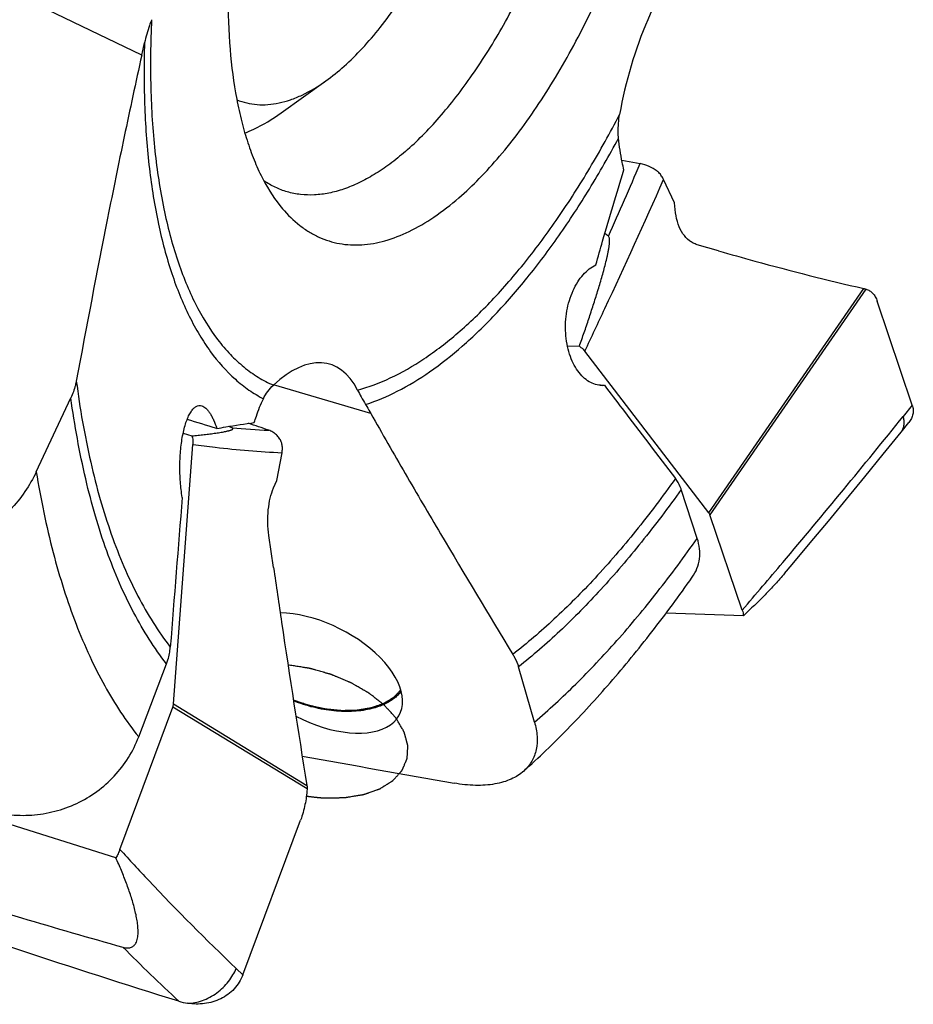
# Model space of a CAD drawing. Units: millimetres. Extents: x 0 to 594, y 0 to 420.
# Drawn here: x 125 to 140, y 67 to 83 of the extents above; entities that cross this region are included whole.
import ezdxf

# ---------------------------------------------------------------- set-up
doc = ezdxf.new("R2010")
doc.units = ezdxf.units.MM
doc.header["$LTSCALE"] = 32.67
for name, color, linetype in [('606997584-000_CL', 7, 'CONTINUOUS'), ('607565292-000_CL', 7, 'CONTINUOUS'), ('607614122-000_CL', 7, 'CONTINUOUS'), ('DIN912-M8X30-12_9_CL', 7, 'CONTINUOUS')]:
    doc.layers.add(name, color=color, linetype=linetype)

msp = doc.modelspace()

# ---------------------------------------------------------------- linework, layer by layer
at = {"layer": '606997584-000_CL', "color": 3, "linetype": 'CONTINUOUS'}
msp.add_open_spline([(131.6196, 71.6628), (131.6099, 71.6525), (131.5953, 71.6372), (131.5759, 71.6167), (131.5613, 71.6014), (131.5492, 71.5886), (131.5395, 71.5784), (131.5322, 71.5707), (131.5249, 71.563), (131.5189, 71.5566), (131.514, 71.5515), (131.511, 71.5483), (131.5085, 71.5457), (131.5067, 71.5438), (131.5052, 71.5422), (131.5042, 71.5411), (131.5035, 71.5405), (131.5031, 71.5399), (131.5024, 71.5396), (131.5016, 71.5391), (131.5002, 71.5382), (131.4981, 71.5369), (131.4956, 71.5354), (131.4922, 71.5333), (131.4881, 71.5307), (131.4814, 71.5266), (131.4731, 71.5215), (131.4631, 71.5154), (131.453, 71.5092), (131.4397, 71.501), (131.423, 71.4907), (131.4063, 71.4805), (131.393, 71.4723), (131.383, 71.4661), (131.373, 71.46), (131.3646, 71.4548), (131.358, 71.4507), (131.3538, 71.4482), (131.3505, 71.4461), (131.348, 71.4446), (131.3459, 71.4433), (131.3444, 71.4424), (131.3436, 71.4419), (131.343, 71.4415), (131.3422, 71.4412), (131.3412, 71.4409), (131.3393, 71.4402), (131.3368, 71.4393), (131.3337, 71.4382), (131.3296, 71.4367), (131.3244, 71.4349), (131.3162, 71.432), (131.3059, 71.4283), (131.2935, 71.4239), (131.2812, 71.4195), (131.2647, 71.4137), (131.2441, 71.4063), (131.2235, 71.399), (131.2071, 71.3931), (131.1947, 71.3887), (131.1824, 71.3843), (131.1721, 71.3807), (131.1638, 71.3777), (131.1587, 71.3759), (131.1546, 71.3744), (131.1515, 71.3733), (131.1489, 71.3724), (131.1471, 71.3718), (131.1461, 71.3714), (131.1453, 71.3711), (131.1444, 71.371), (131.1432, 71.3708), (131.1411, 71.3704), (131.138, 71.3699), (131.1344, 71.3693), (131.1296, 71.3684), (131.1235, 71.3674), (131.1139, 71.3657), (131.1018, 71.3636), (131.0873, 71.3611), (131.0728, 71.3586), (131.0535, 71.3553), (131.0293, 71.3511), (131.0052, 71.347), (130.9858, 71.3436), (130.9713, 71.3411), (130.9568, 71.3386), (130.9447, 71.3365), (130.9351, 71.3349), (130.929, 71.3338), (130.9242, 71.333), (130.9206, 71.3324), (130.9176, 71.3319), (130.9155, 71.3315), (130.9142, 71.3313), (130.9134, 71.3311), (130.9124, 71.3311), (130.9111, 71.3311), (130.9088, 71.331), (130.9055, 71.3309), (130.9017, 71.3308), (130.8965, 71.3307), (130.89, 71.3305), (130.8796, 71.3302), (130.8666, 71.3299), (130.851, 71.3294), (130.8354, 71.329), (130.8147, 71.3285), (130.7887, 71.3278), (130.7627, 71.3271), (130.742, 71.3265), (130.7264, 71.3261), (130.7108, 71.3257), (130.6978, 71.3253), (130.6874, 71.325), (130.6809, 71.3249), (130.6757, 71.3247), (130.6718, 71.3246), (130.6686, 71.3245), (130.6663, 71.3245), (130.665, 71.3244), (130.6641, 71.3244), (130.663, 71.3245), (130.6617, 71.3246), (130.6593, 71.3249), (130.6559, 71.3252), (130.6518, 71.3256), (130.6464, 71.3261), (130.6396, 71.3268), (130.6287, 71.3279), (130.6151, 71.3292), (130.5988, 71.3308), (130.5825, 71.3325), (130.5607, 71.3346), (130.5336, 71.3373), (130.5064, 71.34), (130.4846, 71.3421), (130.4683, 71.3438), (130.452, 71.3454), (130.4384, 71.3467), (130.4275, 71.3478), (130.4208, 71.3485), (130.4153, 71.349), (130.4112, 71.3494), (130.4078, 71.3497), (130.4055, 71.35), (130.4041, 71.3501), (130.4031, 71.3502), (130.402, 71.3505), (130.4006, 71.3507), (130.3982, 71.3513), (130.3947, 71.352), (130.3906, 71.353), (130.385, 71.3542), (130.378, 71.3557), (130.3669, 71.3582), (130.353, 71.3612), (130.3362, 71.3649), (130.3195, 71.3686), (130.2973, 71.3734), (130.2694, 71.3796), (130.2416, 71.3857), (130.2193, 71.3906), (130.2026, 71.3942), (130.1859, 71.3979), (130.1719, 71.401), (130.1608, 71.4034), (130.1538, 71.4049), (130.1483, 71.4062), (130.1441, 71.4071), (130.1406, 71.4078), (130.1382, 71.4084), (130.1368, 71.4087), (130.1357, 71.4089), (130.1347, 71.4093), (130.1334, 71.4097), (130.1311, 71.4105), (130.1277, 71.4117), (130.1237, 71.413), (130.1183, 71.4149), (130.1116, 71.4172), (130.1009, 71.4209), (130.0876, 71.4255), (130.0715, 71.431), (130.0554, 71.4365), (130.034, 71.4439), (130.0072, 71.4531), (129.9751, 71.4642), (129.9323, 71.4789), (129.9001, 71.49), (129.8787, 71.4973)], degree=3, knots=[0, 0, 0, 0, 0.03125, 0.046875, 0.0625, 0.078125, 0.0859375, 0.09375, 0.1015625, 0.109375, 0.1132812, 0.1171875, 0.1191406, 0.1210938, 0.1230469, 0.1240234, 0.1245117, 0.125, 0.1254883, 0.1259766, 0.1269531, 0.1289062, 0.1308594, 0.1328125, 0.1367188, 0.140625, 0.1484375, 0.15625, 0.1640625, 0.171875, 0.1875, 0.203125, 0.2109375, 0.21875, 0.2265625, 0.234375, 0.2382812, 0.2421875, 0.2441406, 0.2460938, 0.2480469, 0.2490234, 0.2495117, 0.25, 0.2504883, 0.2509766, 0.2519531, 0.2539062, 0.2558594, 0.2578125, 0.2617188, 0.265625, 0.2734375, 0.28125, 0.2890625, 0.296875, 0.3125, 0.328125, 0.3359375, 0.34375, 0.3515625, 0.359375, 0.3632812, 0.3671875, 0.3691406, 0.3710938, 0.3730469, 0.3740234, 0.3745117, 0.375, 0.3754883, 0.3759766, 0.3769531, 0.3789062, 0.3808594, 0.3828125, 0.3867188, 0.390625, 0.3984375, 0.40625, 0.4140625, 0.421875, 0.4375, 0.453125, 0.4609375, 0.46875, 0.4765625, 0.484375, 0.4882812, 0.4921875, 0.4941406, 0.4960938, 0.4980469, 0.4990234, 0.4995117, 0.5, 0.5004883, 0.5009766, 0.5019531, 0.5039062, 0.5058594, 0.5078125, 0.5117188, 0.515625, 0.5234375, 0.53125, 0.5390625, 0.546875, 0.5625, 0.578125, 0.5859375, 0.59375, 0.6015625, 0.609375, 0.6132812, 0.6171875, 0.6191406, 0.6210938, 0.6230469, 0.6240234, 0.6245117, 0.625, 0.6254883, 0.6259766, 0.6269531, 0.6289062, 0.6308594, 0.6328125, 0.6367188, 0.640625, 0.6484375, 0.65625, 0.6640625, 0.671875, 0.6875, 0.703125, 0.7109375, 0.71875, 0.7265625, 0.734375, 0.7382812, 0.7421875, 0.7441406, 0.7460938, 0.7480469, 0.7490234, 0.7495117, 0.75, 0.7504883, 0.7509766, 0.7519531, 0.7539062, 0.7558594, 0.7578125, 0.7617188, 0.765625, 0.7734375, 0.78125, 0.7890625, 0.796875, 0.8125, 0.828125, 0.8359375, 0.84375, 0.8515625, 0.859375, 0.8632812, 0.8671875, 0.8691406, 0.8710938, 0.8730469, 0.8740234, 0.8745117, 0.875, 0.8754883, 0.8759766, 0.8769531, 0.8789062, 0.8808594, 0.8828125, 0.8867188, 0.890625, 0.8984375, 0.90625, 0.9140625, 0.921875, 0.9375, 0.953125, 0.96875, 1, 1, 1, 1], dxfattribs=at)
at = {"layer": '606997584-000_CL', "color": 7, "linetype": 'CONTINUOUS'}
for points, knots in [([(131.6256, 71.6415), (131.611, 71.622), (131.5785, 71.5842), (131.5416, 71.5507), (131.5218, 71.5347)], [0, 0, 0, 0, 0.4898537, 1, 1, 1, 1]), ([(131.1506, 71.3593), (131.1041, 71.3475), (131.0071, 71.3283), (130.8563, 71.3129), (130.6982, 71.3102), (130.535, 71.3203), (130.3693, 71.343), (130.2034, 71.3781), (130.0398, 71.4249), (129.9331, 71.4638), (129.8807, 71.485)], [0, 0, 0, 0, 0.1111832, 0.228296, 0.3505373, 0.4769164, 0.6063023, 0.7374682, 0.8691328, 1, 1, 1, 1]), ([(131.5218, 71.5347), (131.4714, 71.4937), (131.3843, 71.4414), (131.2567, 71.3894), (131.1868, 71.3685), (131.1506, 71.3593)], [0, 0, 0, 0, 0.4715928, 0.7286925, 1, 1, 1, 1])]:
    msp.add_open_spline(points, degree=3, knots=knots, dxfattribs=at)
at = {"layer": '607565292-000_CL', "color": 7, "linetype": 'CONTINUOUS'}
for p, q in [((135.1968, 80.2443), (135.4956, 80.1872)), ((136.0487, 79.5507), (135.8741, 79.9278)), ((136.0691, 79.3902), (136.0487, 79.5507)), ((136.7642, 78.7743), (136.4196, 78.8736)), ((139.1516, 78.154), (139.1527, 78.1537)), ((139.9016, 76.2745), (139.335, 77.9587)), ((134.3158, 77.2364), (134.5105, 77.2298)), ((136.606, 74.5311), (134.5986, 77.1484)), ((139.7217, 75.8384), (139.8454, 75.9922)), ((128.0941, 75.8208), (128.2357, 75.7763)), ((127.9375, 71.434), (128.2521, 75.6387)), ((129.6123, 75.052), (129.6949, 75.503)), ((129.5596, 74.9328), (129.6123, 75.052)), ((137.1485, 72.956), (136.6239, 74.4988)), ((129.558, 73.6426), (129.4826, 74.1646)), ((137.1657, 72.8631), (135.9157, 72.9056)), ((127.0042, 68.9434), (118.3056, 71.6789)), ((127.0704, 69.0784), (127.9265, 71.3839)), ((130.1007, 70.0572), (130.1006, 70.055)), ((129.062, 67.0489), (129.9968, 69.5547))]:
    msp.add_line(p, q, dxfattribs=at)
at = {"layer": '607565292-000_CL', "color": 9, "linetype": 'CONTINUOUS'}
for p, q in [((136.606, 74.5311), (139.1174, 78.1628)), ((139.1516, 78.154), (136.6239, 74.4988)), ((139.9016, 76.2745), (139.7556, 76.093)), ((130.1007, 70.0572), (127.9265, 71.3839)), ((127.9375, 71.434), (130.0977, 70.1158)), ((129.062, 67.0489), (128.9532, 67.1517))]:
    msp.add_line(p, q, dxfattribs=at)
at = {"layer": '607565292-000_CL', "color": 7, "linetype": 'CONTINUOUS'}
msp.add_lwpolyline([(137.8336, 73.5466), (137.9584, 73.6949), (138.2505, 74.0438), (138.5439, 74.3968), (138.8385, 74.7538), (139.1344, 75.1149), (139.4316, 75.48), (139.722, 75.8392)], dxfattribs=at)
at = {"layer": '607565292-000_CL', "color": 9, "linetype": 'CONTINUOUS'}
for centre, radius, start, end in [((35.9302, 123.1865), 108.4537, 335.964802, 336.641951), ((130.2222, 92.4563), 16.6045, 265.38521, 267.43977), ((139.5641, 75.9664), 0.2027, 321.14365, 324.17787), ((153.2785, 93.6285), 36.9778, 224.97157, 226.92188)]:
    msp.add_arc(centre, radius, start, end, dxfattribs=at)
at = {"layer": '607565292-000_CL', "color": 7, "linetype": 'CONTINUOUS'}
for centre, radius, start, end in [((132.7247, 75.833), 3.8993, 54.65428, 55.71299), ((123.9589, 64.9806), 11.9849, 65.72382, 66.00862), ((89.8072, -40.6387), 123.0767, 71.195121, 71.357059), ((127.7539, 71.448), 0.1842, 339.6322, 355.64261), ((128.3295, 67.6084), 1.0359, 252.78157, 260.94555)]:
    msp.add_arc(centre, radius, start, end, dxfattribs=at)
for points, knots in [([(135.7694, 80.0672), (135.7288, 80.0969), (135.6409, 80.1469), (135.5446, 80.1778), (135.4956, 80.1872)], [0, 0, 0, 0, 0.5023199, 1, 1, 1, 1]), ([(135.8004, 80.0389), (135.7958, 80.0441), (135.7862, 80.0544), (135.7751, 80.0631), (135.7694, 80.0673)], [0, 0, 0, 0, 0.4970624, 1, 1, 1, 1]), ([(135.8741, 79.9278), (135.8696, 79.9376), (135.8594, 79.9571), (135.8422, 79.986), (135.8217, 80.0141), (135.806, 80.0317), (135.7981, 80.0406)], [0, 0, 0, 0, 0.2378318, 0.4832606, 0.7373791, 1, 1, 1, 1]), ([(136.4196, 78.8736), (136.3971, 78.8801), (136.3527, 78.8978), (136.2689, 78.9515), (136.1785, 79.0524), (136.1035, 79.209), (136.077, 79.3276), (136.0691, 79.3902)], [0, 0, 0, 0, 0.1066689, 0.2164302, 0.4509839, 0.712342, 1, 1, 1, 1]), ([(134.5105, 77.2298), (134.5366, 77.3034), (134.5882, 77.4508), (134.6637, 77.6724), (134.7246, 77.8576), (134.772, 78.0062), (134.8066, 78.1177), (134.8404, 78.2294), (134.873, 78.3413), (134.9044, 78.4535), (134.9339, 78.566), (134.9566, 78.6601), (134.9729, 78.7356), (134.9838, 78.7923), (134.9929, 78.8491), (134.9983, 78.8967), (135.0001, 78.9346), (134.9994, 78.963), (134.9959, 78.9901), (134.9877, 79.0082), (134.9805, 79.0135)], [0, 0, 0, 0, 0.1259621, 0.2518278, 0.3775781, 0.440402, 0.5031856, 0.5659227, 0.6286044, 0.6912173, 0.7537395, 0.8161318, 0.8472577, 0.8783149, 0.9092739, 0.940075, 0.955381, 0.9705753, 0.9855622, 1, 1, 1, 1]), ([(136.7642, 78.7743), (136.959, 78.7181), (137.7392, 78.4984), (138.5252, 78.2991), (139.1174, 78.1628)], [0, 0, 0, 0, 0.2501802, 1, 1, 1, 1]), ([(139.1174, 78.1628), (139.1206, 78.162), (139.1321, 78.1593), (139.1435, 78.1564), (139.1516, 78.154)], [0, 0, 0, 0, 0.2794296, 1, 1, 1, 1]), ([(139.1527, 78.1537), (139.1726, 78.1479), (139.2118, 78.1302), (139.2631, 78.0878), (139.3061, 78.0298), (139.3265, 77.9838), (139.335, 77.9587)], [0, 0, 0, 0, 0.225017, 0.4589994, 0.7135532, 1, 1, 1, 1]), ([(134.5105, 77.2298), (134.5194, 77.2237), (134.5516, 77.2), (134.5807, 77.1717), (134.5986, 77.1484)], [0, 0, 0, 0, 0.266713, 1, 1, 1, 1]), ([(139.9017, 76.2745), (139.9096, 76.2508), (139.9198, 76.2019), (139.9149, 76.1271), (139.8899, 76.0554), (139.8618, 76.0125), (139.8455, 75.9922)], [0, 0, 0, 0, 0.2496985, 0.4927921, 0.7398429, 1, 1, 1, 1]), ([(128.2357, 75.7763), (128.269, 75.7795), (128.3348, 75.7863), (128.4324, 75.7971), (128.5123, 75.8069), (128.5749, 75.8152), (128.6208, 75.8216), (128.6657, 75.8284), (128.7096, 75.8355), (128.7453, 75.8419), (128.7731, 75.8473), (128.7933, 75.8514), (128.8129, 75.8558), (128.8316, 75.8604), (128.8495, 75.8653), (128.866, 75.8706), (128.8786, 75.8755), (128.8874, 75.88), (128.893, 75.8835), (128.8973, 75.8873), (128.8996, 75.8914), (128.8993, 75.8952), (128.8975, 75.8985), (128.8931, 75.9023), (128.8889, 75.9045), (128.8863, 75.9057)], [0, 0, 0, 0, 0.143283, 0.283939, 0.4214895, 0.4888913, 0.5552305, 0.620354, 0.6840439, 0.745976, 0.7761339, 0.8056365, 0.8343582, 0.862123, 0.8886737, 0.9136436, 0.9364578, 0.9467808, 0.9561589, 0.9644069, 0.9716157, 0.9753916, 0.9801985, 0.9875367, 1, 1, 1, 1]), ([(128.2357, 75.7763), (128.243, 75.7543), (128.253, 75.7086), (128.2538, 75.6619), (128.2521, 75.6387)], [0, 0, 0, 0, 0.4988984, 1, 1, 1, 1]), ([(129.683, 75.6777), (129.6739, 75.6998), (129.6513, 75.7422), (129.6046, 75.7971), (129.547, 75.8406), (129.5032, 75.8607), (129.4805, 75.8684)], [0, 0, 0, 0, 0.2502477, 0.4993145, 0.7487341, 1, 1, 1, 1]), ([(129.6945, 75.6384), (129.6931, 75.645), (129.6904, 75.6585), (129.6856, 75.6713), (129.6829, 75.6777)], [0, 0, 0, 0, 0.4941037, 1, 1, 1, 1]), ([(129.6949, 75.503), (129.697, 75.5145), (129.7001, 75.5376), (129.7018, 75.5666), (129.7013, 75.5898), (129.6989, 75.6126), (129.6954, 75.6294), (129.6931, 75.6406)], [0, 0, 0, 0, 0.2529687, 0.5042987, 0.6289938, 0.7529321, 1, 1, 1, 1]), ([(129.4826, 74.1646), (129.4727, 74.2332), (129.4614, 74.3714), (129.4686, 74.5746), (129.4991, 74.7635), (129.5364, 74.8804), (129.5596, 74.9328)], [0, 0, 0, 0, 0.2666177, 0.5311994, 0.779695, 1, 1, 1, 1]), ([(136.6239, 74.4988), (136.6229, 74.5015), (136.6184, 74.513), (136.6118, 74.5236), (136.606, 74.5311)], [0, 0, 0, 0, 0.2357938, 1, 1, 1, 1]), ([(129.558, 73.6426), (129.6006, 73.3476), (129.7729, 72.1708), (129.955, 70.9955), (130.0977, 70.1158)], [0, 0, 0, 0, 0.2506443, 1, 1, 1, 1]), ([(137.8337, 73.5464), (137.784, 73.4875), (137.6802, 73.3708), (137.5165, 73.1998), (137.3445, 73.0301), (137.2259, 72.9187), (137.1657, 72.8631)], [0, 0, 0, 0, 0.2418109, 0.4897888, 0.7427756, 1, 1, 1, 1]), ([(137.1485, 72.956), (137.1537, 72.9407), (137.162, 72.9101), (137.1653, 72.8785), (137.1657, 72.8631)], [0, 0, 0, 0, 0.5114969, 1, 1, 1, 1]), ([(118.0799, 70.7522), (118.2236, 70.6572), (118.4316, 70.5284), (118.7056, 70.3813), (118.8869, 70.2914), (119.0619, 70.2096), (119.234, 70.131), (119.4059, 70.0542), (119.6362, 69.9538), (119.9268, 69.832), (120.278, 69.6919), (120.6278, 69.5582), (121.0767, 69.3923), (121.6042, 69.2052), (122.3341, 68.956), (122.9765, 68.7441), (123.5423, 68.563), (123.9045, 68.4492), (124.2539, 68.3408), (124.7766, 68.1801), (125.7307, 67.8929), (126.5707, 67.6495), (127.1183, 67.4941)], [0, 0, 0, 0, 0.0536555, 0.0761145, 0.0968498, 0.1166819, 0.1362608, 0.1557877, 0.1753183, 0.2145132, 0.2539342, 0.2930551, 0.3311791, 0.4029756, 0.4673652, 0.5714217, 0.6136388, 0.6524161, 0.6896547, 0.7276053, 0.8227246, 1, 1, 1, 1]), ([(128.0229, 66.619), (127.1576, 66.8876), (123.7084, 67.9951), (120.302, 69.236), (117.7781, 70.2408)], [0, 0, 0, 0, 0.2500925, 1, 1, 1, 1]), ([(130.1006, 70.055), (130.0953, 69.9705), (130.0722, 69.8008), (130.0269, 69.6354), (129.9968, 69.5547)], [0, 0, 0, 0, 0.4953575, 1, 1, 1, 1]), ([(130.0977, 70.1158), (130.0985, 70.1109), (130.1011, 70.0915), (130.1016, 70.0718), (130.1007, 70.0572)], [0, 0, 0, 0, 0.2522409, 1, 1, 1, 1]), ([(127.0704, 69.0784), (127.0616, 69.0549), (127.0419, 69.0087), (127.0174, 68.9648), (127.0042, 68.9434)], [0, 0, 0, 0, 0.4992072, 1, 1, 1, 1]), ([(127.1183, 67.4942), (127.1316, 67.4903), (127.1577, 67.4845), (127.2049, 67.4808), (127.2474, 67.4882), (127.2803, 67.5062), (127.3047, 67.5263), (127.3274, 67.5568), (127.345, 67.5976), (127.3598, 67.6555), (127.3662, 67.7322), (127.362, 67.8266), (127.3496, 67.9234), (127.3309, 68.022), (127.2988, 68.1562), (127.2484, 68.326), (127.1763, 68.5305), (127.0945, 68.7371), (127.035, 68.8744), (127.0042, 68.9434)], [0, 0, 0, 0, 0.0247228, 0.0472413, 0.0839937, 0.0993037, 0.1134234, 0.1399372, 0.1658854, 0.1920691, 0.2459176, 0.301939, 0.359836, 0.4193279, 0.4801794, 0.6052208, 0.7339343, 0.8656728, 1, 1, 1, 1]), ([(129.0621, 67.0489), (129.0463, 67.0067), (129.0062, 66.9251), (128.9233, 66.8168), (128.8208, 66.7262), (128.7033, 66.6557), (128.5751, 66.6063), (128.396, 66.5685), (128.2566, 66.5714), (128.1665, 66.5855)], [0, 0, 0, 0, 0.1239628, 0.2482389, 0.3729111, 0.497971, 0.6233646, 0.7489894, 1, 1, 1, 1])]:
    msp.add_open_spline(points, degree=3, knots=knots, dxfattribs=at)
at = {"layer": '607565292-000_CL', "color": 9, "linetype": 'CONTINUOUS'}
for points, knots in [([(134.5986, 77.1484), (134.7078, 77.3778), (135.1426, 78.2998), (135.5646, 79.2279), (135.8741, 79.9278)], [0, 0, 0, 0, 0.249308, 1, 1, 1, 1]), ([(137.1485, 72.956), (137.3679, 73.2116), (138.2493, 74.2469), (139.1138, 75.2965), (139.7556, 76.093)], [0, 0, 0, 0, 0.2477103, 1, 1, 1, 1]), ([(139.7285, 75.8478), (139.7399, 75.8636), (139.7587, 75.8996), (139.771, 75.9607), (139.7696, 76.0263), (139.7613, 76.0706), (139.7556, 76.093)], [0, 0, 0, 0, 0.2303866, 0.4708571, 0.7277216, 1, 1, 1, 1]), ([(128.2521, 75.6387), (128.3722, 75.6223), (128.8515, 75.5618), (129.3335, 75.5215), (129.6949, 75.503)], [0, 0, 0, 0, 0.2509142, 1, 1, 1, 1]), ([(127.0704, 69.0785), (127.2229, 68.9101), (127.8322, 68.2502), (128.4666, 67.6135), (128.9533, 67.1517)], [0, 0, 0, 0, 0.252964, 1, 1, 1, 1]), ([(128.1664, 66.5854), (128.2057, 66.5862), (128.2868, 66.5945), (128.4076, 66.6277), (128.5273, 66.6805), (128.6406, 66.7519), (128.7431, 66.8384), (128.831, 66.9363), (128.9014, 67.0413), (128.938, 67.1149), (128.9532, 67.1517)], [0, 0, 0, 0, 0.1153024, 0.2381131, 0.3665645, 0.4981139, 0.630037, 0.7592226, 0.8831826, 1, 1, 1, 1])]:
    msp.add_open_spline(points, degree=3, knots=knots, dxfattribs=at)
at = {"layer": '607614122-000_CL', "color": 7, "linetype": 'CONTINUOUS'}
for p, q in [((127.4239, 81.9429), (118.7465, 86.1348)), ((131.1327, 76.1399), (129.5592, 76.6013)), ((125.715, 75.1949), (126.2756, 76.3915)), ((136.4192, 74.117), (136.16, 74.9101)), ((127.3741, 70.9013), (127.8249, 72.0837)), ((133.783, 71.1408), (133.5248, 72.0346))]:
    msp.add_line(p, q, dxfattribs=at)
for centre, radius, start, end in [((111.7485, 85.5294), 16.0805, 347.11257, 347.84396), ((134.8812, 77.0026), 0.4073, 270.0777, 274.94048), ((1317.2075, -20.982), 1192.9787, 175.3958268, 175.5127648)]:
    msp.add_arc(centre, radius, start, end, dxfattribs=at)
for centre, major_axis, ratio, start_param, end_param in [((136.5947, 81.3811), (0.858, 2.9192), 0.4291839, 0.768112, 1.8320134), ((129.6305, 74.0469), (0.8338, 2.8922), 0.4385491, -0.4328034, 0.631098), ((99.4305, 77.5529), (47.0811, -0.7322), 0.0130669, 5.5640268, 5.5662893), ((156.2316, 67.2243), (47.1375, -14.5702), 0.0034049, 2.1972138, 2.2098206), ((130.2901, 71.9355), (1.3094, -0.6711), 0.5390561, -1.5773826, 2.3183211), ((-112.9084, 131.31), (387.8544, -80.0831), 0.0336914, -0.887006, -0.878841)]:
    msp.add_ellipse(centre, major_axis=major_axis, ratio=ratio, start_param=start_param, end_param=end_param, dxfattribs=at)
for points, knots in [([(132.559, 79.6336), (132.6736, 79.7328), (132.9017, 79.9491), (133.2289, 80.31), (133.551, 80.716), (133.8653, 81.1639), (134.1694, 81.6504), (134.5644, 82.3565), (135.0147, 83.3089), (135.4722, 84.5203), (135.8409, 85.7805), (136.1094, 87.0505), (136.2448, 88.0998), (136.2943, 88.9123), (136.3017, 89.4907), (136.28, 90.0428), (136.2293, 90.5642), (136.1501, 91.051), (136.0428, 91.4994), (135.9084, 91.906), (135.7476, 92.2679), (135.5614, 92.5823), (135.3509, 92.8467), (135.1172, 93.0587), (134.8618, 93.2159), (134.587, 93.3159), (134.2958, 93.3575), (133.9919, 93.3405), (133.7901, 93.2925), (133.6887, 93.2604)], [0, 0, 0, 0, 0.0281201, 0.0582609, 0.0903387, 0.1242276, 0.1597685, 0.1967755, 0.2743184, 0.3550205, 0.4368598, 0.517758, 0.5956833, 0.632945, 0.6687788, 0.7029938, 0.7354254, 0.7659413, 0.7944484, 0.8209028, 0.8453221, 0.8678005, 0.888528, 0.907808, 0.9260658, 0.9438347, 0.9617071, 0.9802623, 1, 1, 1, 1]), ([(131.693, 80.3836), (131.7879, 80.4658), (131.977, 80.6435), (132.2497, 80.9376), (132.5188, 81.266), (132.8785, 81.7575), (133.3056, 82.4448), (133.7675, 83.3498), (134.178, 84.3302), (134.5268, 85.3613), (134.805, 86.4173), (135.0057, 87.4717), (135.1239, 88.4979), (135.1519, 89.3243), (135.1283, 89.9499), (135.0892, 90.387), (135.0286, 90.7986), (134.9469, 91.1821), (134.8445, 91.5353), (134.7221, 91.8559), (134.5803, 92.142), (134.4199, 92.3917), (134.2415, 92.6035), (134.0461, 92.7757), (133.8347, 92.9069), (133.6833, 92.9664), (133.6067, 92.9885)], [0, 0, 0, 0, 0.0268307, 0.05541, 0.0856781, 0.1175442, 0.1855714, 0.2583638, 0.3345414, 0.4125774, 0.4908692, 0.5678034, 0.6418222, 0.7114912, 0.7443086, 0.775598, 0.8052529, 0.8331931, 0.8593711, 0.8837783, 0.9064546, 0.9274991, 0.9470819, 0.9654552, 0.9829568, 1, 1, 1, 1]), ([(132.559, 92.5848), (132.3715, 92.4223), (132.0006, 92.0503), (131.4861, 91.4056), (130.9925, 90.6559), (130.5298, 89.8161), (130.1071, 88.9026), (129.7328, 87.9336), (129.4145, 86.9283), (129.1585, 85.9067), (128.9699, 84.8893), (128.8524, 83.8964), (128.8083, 82.9476), (128.8383, 82.0617), (128.9268, 81.373), (129.0372, 80.8697), (129.1356, 80.5284), (129.2512, 80.2149), (129.4219, 79.8486), (129.5821, 79.6001), (129.7038, 79.4561)], [0, 0, 0, 0, 0.0522439, 0.1102386, 0.1734183, 0.2409754, 0.3119286, 0.3851759, 0.4595391, 0.5338039, 0.6067595, 0.6772372, 0.744151, 0.8065441, 0.8636423, 0.8900437, 0.9149543, 0.9383669, 0.9603058, 1, 1, 1, 1]), ([(127.5824, 82.5182), (127.5708, 82.487), (127.5264, 82.3641), (127.4889, 82.2385), (127.4684, 82.1433)], [0, 0, 0, 0, 0.2543821, 1, 1, 1, 1]), ([(127.4239, 81.9429), (127.326, 81.5043), (127.137, 80.6261), (126.7792, 78.8676), (126.5274, 77.5462), (126.3639, 76.6649)], [0, 0, 0, 0, 0.2504352, 0.5005254, 1, 1, 1, 1]), ([(135.1448, 80.5987), (135.1417, 80.6306), (135.1342, 80.759), (135.1462, 80.888), (135.1627, 80.983)], [0, 0, 0, 0, 0.2495489, 1, 1, 1, 1]), ([(135.2317, 80.084), (135.2216, 80.1256), (135.1838, 80.2955), (135.1579, 80.468), (135.1448, 80.5987)], [0, 0, 0, 0, 0.2456149, 1, 1, 1, 1]), ([(131.693, 80.3836), (131.6112, 80.3127), (131.4478, 80.181), (131.1958, 80.01), (130.9462, 79.873), (130.7002, 79.7709), (130.4591, 79.7045), (130.2239, 79.6742), (129.9963, 79.6805), (129.8498, 79.7095), (129.7793, 79.7299)], [0, 0, 0, 0, 0.1542127, 0.2985002, 0.4332216, 0.5590435, 0.676998, 0.7885212, 0.8954579, 1, 1, 1, 1]), ([(134.7784, 78.5472), (134.8138, 78.6757), (134.9579, 79.1901), (135.1111, 79.7019), (135.2317, 80.084)], [0, 0, 0, 0, 0.2496926, 1, 1, 1, 1]), ([(129.7793, 79.7299), (129.7128, 79.7491), (129.5815, 79.7987), (129.4596, 79.8685), (129.4011, 79.9079)], [0, 0, 0, 0, 0.4949492, 1, 1, 1, 1]), ([(129.7038, 79.4561), (129.7873, 79.3573), (129.9242, 79.2221), (130.1299, 79.0788), (130.2888, 78.994), (130.4546, 78.9305), (130.6267, 78.8884), (130.8045, 78.8679), (131.0524, 78.8693), (131.3776, 78.9286), (131.7717, 79.0839), (132.1731, 79.3212), (132.43, 79.5219), (132.559, 79.6336)], [0, 0, 0, 0, 0.1198149, 0.1765061, 0.2317484, 0.2861868, 0.3405046, 0.3953911, 0.4515079, 0.5696143, 0.6989146, 0.8419364, 1, 1, 1, 1]), ([(134.8818, 76.5953), (134.8453, 76.5952), (134.7708, 76.6054), (134.6644, 76.6516), (134.5662, 76.7269), (134.4789, 76.8292), (134.405, 76.9558), (134.3467, 77.1031), (134.3062, 77.2668), (134.2781, 77.5012), (134.2941, 77.7974), (134.3757, 78.0769), (134.478, 78.2689), (134.5665, 78.3877), (134.666, 78.4821), (134.7405, 78.5291), (134.7784, 78.5472)], [0, 0, 0, 0, 0.045519, 0.0926711, 0.143344, 0.1988123, 0.2596264, 0.3256403, 0.3960981, 0.4697532, 0.6199462, 0.7633681, 0.8294975, 0.8909307, 0.9476145, 1, 1, 1, 1]), ([(126.3639, 76.6649), (126.3596, 76.6416), (126.339, 76.5479), (126.3062, 76.4569), (126.2756, 76.3915)], [0, 0, 0, 0, 0.2472677, 1, 1, 1, 1]), ([(129.3927, 76.3795), (129.4121, 76.421), (129.4601, 76.4993), (129.5221, 76.5668), (129.5553, 76.5977)], [0, 0, 0, 0, 0.5022593, 1, 1, 1, 1]), ([(134.9163, 76.5968), (135.0119, 76.4707), (135.3946, 75.9662), (135.7778, 75.4621), (136.0655, 75.0842)], [0, 0, 0, 0, 0.2498923, 1, 1, 1, 1]), ([(130.9194, 76.519), (130.9385, 76.4822), (130.98, 76.4035), (131.0243, 76.3264), (131.049, 76.2859)], [0, 0, 0, 0, 0.4670464, 1, 1, 1, 1]), ([(128.0785, 74.7803), (128.0644, 74.8637), (128.0446, 75.0364), (128.037, 75.2986), (128.0508, 75.5587), (128.0804, 75.7658), (128.1155, 75.9161), (128.1456, 76.0135), (128.1797, 76.0974), (128.2172, 76.1661), (128.2579, 76.2185), (128.3017, 76.2539), (128.349, 76.2705), (128.3806, 76.2675), (128.3951, 76.2633)], [0, 0, 0, 0, 0.1556574, 0.3194192, 0.4823538, 0.6346091, 0.7036433, 0.7664152, 0.8220268, 0.8699277, 0.9101197, 0.9434851, 0.9722367, 1, 1, 1, 1]), ([(128.3951, 76.2633), (128.42, 76.2562), (128.4564, 76.2323), (128.4969, 76.1889), (128.5284, 76.1454), (128.5585, 76.0938), (128.5982, 76.0111), (128.6228, 75.9435), (128.6377, 75.896)], [0, 0, 0, 0, 0.1717163, 0.2757983, 0.3936304, 0.5254565, 0.6709634, 1, 1, 1, 1]), ([(129.2462, 75.9927), (129.2569, 76.0274), (129.2994, 76.1586), (129.3498, 76.2874), (129.3927, 76.3795)], [0, 0, 0, 0, 0.2630106, 1, 1, 1, 1]), ([(131.049, 76.2859), (131.0562, 76.2742), (131.0851, 76.226), (131.1126, 76.1771), (131.1327, 76.1399)], [0, 0, 0, 0, 0.245862, 1, 1, 1, 1]), ([(131.1327, 76.1399), (131.3167, 75.8138), (131.6904, 75.1619), (132.4543, 73.8594), (133.0395, 72.8862), (133.4331, 72.2376)], [0, 0, 0, 0, 0.2479785, 0.4975611, 1, 1, 1, 1]), ([(128.6377, 75.896), (128.6866, 75.905), (128.8888, 75.9407), (129.0919, 75.9718), (129.2462, 75.9927)], [0, 0, 0, 0, 0.2421285, 1, 1, 1, 1]), ([(125.715, 75.1949), (125.6626, 75.0831), (125.5382, 74.8656), (125.3003, 74.5716), (125.0143, 74.3162), (124.688, 74.1098), (124.3315, 73.9618), (123.9575, 73.8797), (123.5809, 73.8686), (123.335, 73.9101), (123.2173, 73.9428)], [0, 0, 0, 0, 0.122505, 0.2472271, 0.3736683, 0.5010628, 0.6284238, 0.7546589, 0.8787554, 1, 1, 1, 1]), ([(136.16, 74.9101), (136.1552, 74.925), (136.1314, 74.9868), (136.0961, 75.0439), (136.0655, 75.0842)], [0, 0, 0, 0, 0.2355014, 1, 1, 1, 1]), ([(136.338, 73.4877), (136.3691, 73.532), (136.4211, 73.6272), (136.4615, 73.7855), (136.462, 73.9522), (136.4371, 74.0623), (136.4192, 74.117)], [0, 0, 0, 0, 0.2467343, 0.489403, 0.7376553, 1, 1, 1, 1]), ([(133.6102, 70.3475), (133.8537, 70.5658), (134.3348, 71.0292), (135.0254, 71.7828), (135.6985, 72.6053), (136.1268, 73.1867), (136.338, 73.4877)], [0, 0, 0, 0, 0.2353625, 0.4804233, 0.735343, 1, 1, 1, 1]), ([(127.8249, 72.0837), (127.8332, 72.1054), (127.8629, 72.1927), (127.8801, 72.2843), (127.8855, 72.3531)], [0, 0, 0, 0, 0.2512052, 1, 1, 1, 1]), ([(133.4331, 72.2376), (133.4433, 72.2208), (133.4801, 72.1562), (133.5096, 72.0871), (133.5248, 72.0346)], [0, 0, 0, 0, 0.2650175, 1, 1, 1, 1]), ([(133.783, 71.1408), (133.8047, 71.0656), (133.8334, 70.9173), (133.8235, 70.7313), (133.7848, 70.5971), (133.7415, 70.5047), (133.6835, 70.4202), (133.636, 70.3706), (133.6102, 70.3475)], [0, 0, 0, 0, 0.2738805, 0.5236809, 0.6429856, 0.7607275, 0.8790056, 1, 1, 1, 1]), ([(124.9004, 69.7192), (125.0195, 69.6831), (125.2655, 69.6323), (125.6428, 69.6239), (126.0171, 69.6846), (126.3748, 69.8137), (126.7024, 70.0073), (126.987, 70.2589), (127.2175, 70.559), (127.3296, 70.7847), (127.3741, 70.9013)], [0, 0, 0, 0, 0.1239929, 0.248691, 0.3739636, 0.499592, 0.6252949, 0.750768, 0.8757356, 1, 1, 1, 1]), ([(133.6102, 70.3475), (133.581, 70.3213), (133.516, 70.2724), (133.4051, 70.2134), (133.2795, 70.1675), (133.0878, 70.1232), (132.8178, 70.107), (132.5971, 70.1311), (132.4823, 70.1515)], [0, 0, 0, 0, 0.0997618, 0.2053278, 0.3179645, 0.4384799, 0.7038391, 1, 1, 1, 1])]:
    msp.add_open_spline(points, degree=3, knots=knots, dxfattribs=at)
at = {"layer": '607614122-000_CL', "color": 9, "linetype": 'CONTINUOUS'}
for points, knots in [([(127.5824, 82.5182), (127.5655, 82.1516), (127.558, 81.6095), (127.5892, 80.9004), (127.645, 80.2442), (127.7596, 79.4818), (127.9441, 78.7699), (128.132, 78.2603), (128.3323, 77.8191), (128.5708, 77.4255), (128.8509, 77.0956), (129.0703, 76.8908), (129.304, 76.7228), (129.4707, 76.6348), (129.5553, 76.5977)], [0, 0, 0, 0, 0.1677227, 0.2475619, 0.3244457, 0.4686707, 0.5994957, 0.6598054, 0.7167405, 0.8209205, 0.8687589, 0.9142079, 0.9577585, 1, 1, 1, 1]), ([(127.4684, 82.1433), (127.4577, 81.7921), (127.4582, 81.2729), (127.4967, 80.5937), (127.5574, 79.9643), (127.6744, 79.2311), (127.8865, 78.4278), (128.1248, 77.8309), (128.3503, 77.415), (128.5834, 77.0609), (128.8518, 76.756), (129.154, 76.5166), (129.3122, 76.421), (129.3927, 76.3795)], [0, 0, 0, 0, 0.1659364, 0.2449938, 0.321209, 0.464535, 0.5951558, 0.7128617, 0.7670575, 0.818323, 0.9129696, 0.9572163, 1, 1, 1, 1]), ([(130.9194, 76.519), (131.1013, 76.5671), (131.4746, 76.7087), (132.0188, 77.0248), (132.5681, 77.4499), (133.1164, 77.9787), (133.6577, 78.605), (134.1858, 79.3217), (134.6944, 80.12), (135.0093, 80.6878), (135.1627, 80.983)], [0, 0, 0, 0, 0.0894715, 0.1885707, 0.2982902, 0.4189163, 0.5502007, 0.6914908, 0.8418245, 1, 1, 1, 1]), ([(131.049, 76.2859), (131.2253, 76.3423), (131.5852, 76.4954), (132.1094, 76.8163), (132.6378, 77.2349), (133.165, 77.7465), (133.686, 78.3461), (134.1954, 79.0274), (134.688, 79.7833), (134.9949, 80.3199), (135.1448, 80.5987)], [0, 0, 0, 0, 0.0914504, 0.1921464, 0.3028397, 0.4237252, 0.5545699, 0.6948108, 0.8436281, 1, 1, 1, 1]), ([(126.3639, 76.6649), (126.4213, 76.2237), (126.5323, 75.5795), (126.7424, 74.7557), (126.9213, 74.1908), (127.1247, 73.6665), (127.4192, 73.0417), (127.6862, 72.6111), (127.8855, 72.3531)], [0, 0, 0, 0, 0.2888291, 0.423574, 0.5517187, 0.6732761, 0.7883626, 1, 1, 1, 1]), ([(127.8249, 72.0837), (127.6239, 72.3415), (127.354, 72.7717), (127.0553, 73.3961), (126.8485, 73.9198), (126.666, 74.484), (126.4508, 75.3069), (126.3358, 75.9506), (126.2756, 76.3915)], [0, 0, 0, 0, 0.2119733, 0.3271268, 0.4486905, 0.5767882, 0.7114421, 1, 1, 1, 1]), ([(125.715, 75.1949), (125.7865, 74.7556), (125.9181, 74.1146), (126.1539, 73.2962), (126.3506, 72.7346), (126.5706, 72.2128), (126.8858, 71.589), (127.1667, 71.1593), (127.3741, 70.9013)], [0, 0, 0, 0, 0.2871471, 0.4213646, 0.5492606, 0.6708896, 0.7863989, 1, 1, 1, 1]), ([(136.0655, 75.0842), (135.8588, 74.7949), (135.4418, 74.2436), (134.7866, 73.4812), (134.1239, 72.8119), (133.6636, 72.4167), (133.4331, 72.2376)], [0, 0, 0, 0, 0.2742134, 0.532775, 0.7748545, 1, 1, 1, 1]), ([(136.16, 74.9101), (135.9531, 74.6194), (135.5355, 74.0647), (134.8797, 73.296), (134.2163, 72.6188), (133.7556, 72.2172), (133.5248, 72.0346)], [0, 0, 0, 0, 0.273662, 0.5320356, 0.774303, 1, 1, 1, 1]), ([(133.783, 71.1408), (134.0138, 71.337), (134.4739, 71.7623), (135.1376, 72.4678), (135.7932, 73.2572), (136.2118, 73.8222), (136.4192, 74.117)], [0, 0, 0, 0, 0.2280281, 0.4710709, 0.7286438, 1, 1, 1, 1])]:
    msp.add_open_spline(points, degree=3, knots=knots, dxfattribs=at)
at = {"layer": '607614122-000_CL', "color": 3, "linetype": 'CONTINUOUS'}
for points, knots in [([(130.382, 69.9129), (130.4077, 69.9133), (130.4462, 69.9139), (130.4976, 69.9147), (130.5362, 69.9153), (130.5747, 69.9159), (130.6068, 69.9163), (130.6325, 69.9167), (130.6518, 69.917), (130.6678, 69.9173), (130.6807, 69.9175), (130.6887, 69.9176), (130.6951, 69.9177), (130.6999, 69.9178), (130.7039, 69.9178), (130.7071, 69.9179), (130.7091, 69.9179), (130.7108, 69.9179), (130.7122, 69.9182), (130.7149, 69.9186), (130.7201, 69.9195), (130.7276, 69.9207), (130.7365, 69.9221), (130.7485, 69.9241), (130.7634, 69.9266), (130.7813, 69.9295), (130.8052, 69.9334), (130.8351, 69.9383), (130.8709, 69.9442), (130.9008, 69.9491), (130.9247, 69.953), (130.9426, 69.956), (130.9605, 69.9589), (130.9754, 69.9613), (130.9874, 69.9633), (130.9949, 69.9645), (131.0008, 69.9655), (131.0053, 69.9662), (131.009, 69.9669), (131.012, 69.9674), (131.0139, 69.9677), (131.0154, 69.9679), (131.0165, 69.968), (131.0175, 69.9684), (131.0188, 69.9689), (131.0204, 69.9694), (131.023, 69.9703), (131.0262, 69.9715), (131.0314, 69.9733), (131.0378, 69.9756), (131.0481, 69.9793), (131.061, 69.9838), (131.0765, 69.9893), (131.092, 69.9948), (131.1126, 70.0021), (131.1384, 70.0112), (131.1693, 70.0222), (131.2003, 70.0331), (131.2235, 70.0414), (131.2389, 70.0468), (131.2467, 70.0496), (131.2544, 70.0523), (131.2609, 70.0546), (131.266, 70.0564), (131.2699, 70.0578), (131.2738, 70.0592), (131.277, 70.0603), (131.2792, 70.0611), (131.2806, 70.0615), (131.2813, 70.062), (131.2821, 70.0625), (131.2831, 70.0631), (131.2849, 70.0642), (131.2874, 70.0658), (131.2915, 70.0684), (131.2966, 70.0716), (131.3047, 70.0767), (131.3149, 70.083), (131.3271, 70.0907), (131.3392, 70.0983), (131.3514, 70.1059), (131.3677, 70.1161), (131.388, 70.1289), (131.4083, 70.1416), (131.4246, 70.1518), (131.4368, 70.1594), (131.449, 70.167), (131.4591, 70.1734), (131.4673, 70.1785), (131.4734, 70.1823), (131.4784, 70.1855), (131.482, 70.1877), (131.484, 70.189), (131.4855, 70.19), (131.4868, 70.1908), (131.4878, 70.1914), (131.4889, 70.192), (131.4897, 70.1931), (131.4912, 70.1947), (131.4931, 70.1967), (131.496, 70.1999), (131.4997, 70.204), (131.5055, 70.2105), (131.5129, 70.2186), (131.5246, 70.2316), (131.5393, 70.2478), (131.557, 70.2673), (131.5746, 70.2868), (131.5893, 70.303), (131.601, 70.316), (131.6098, 70.3257), (131.6172, 70.3338), (131.6231, 70.3403), (131.6275, 70.3452), (131.6311, 70.3492), (131.6341, 70.3525), (131.6359, 70.3545), (131.6374, 70.3561), (131.6383, 70.3572), (131.639, 70.3579), (131.6393, 70.3583), (131.6395, 70.3588), (131.6397, 70.3593), (131.6403, 70.3608), (131.6412, 70.3629), (131.6424, 70.3657), (131.6437, 70.3685), (131.6453, 70.3723), (131.6481, 70.3789), (131.6521, 70.3883), (131.6569, 70.3996), (131.6618, 70.411), (131.6666, 70.4223), (131.673, 70.4373), (131.6811, 70.4562), (131.6891, 70.475), (131.6955, 70.4901), (131.7004, 70.5014), (131.7052, 70.5127), (131.7092, 70.5222), (131.7124, 70.5297), (131.7148, 70.5354), (131.7173, 70.541), (131.7191, 70.5453), (131.7203, 70.5481), (131.7208, 70.5493), (131.7212, 70.5502), (131.7216, 70.5511), (131.7217, 70.5524), (131.7217, 70.5539), (131.7219, 70.556), (131.722, 70.5585), (131.7222, 70.5616), (131.7224, 70.5656), (131.7228, 70.5727), (131.7233, 70.5829), (131.7242, 70.5991), (131.7253, 70.6195), (131.7266, 70.6438), (131.7279, 70.6682), (131.7292, 70.6926), (131.7303, 70.7129), (131.7311, 70.7271), (131.7315, 70.7353), (131.7319, 70.7414), (131.7321, 70.7464), (131.7324, 70.7505), (131.7325, 70.7536), (131.7327, 70.7561), (131.7328, 70.7579), (131.7328, 70.7588), (131.7329, 70.7593), (131.7327, 70.7598), (131.7325, 70.7605), (131.7322, 70.7616), (131.7318, 70.7629), (131.7314, 70.7645), (131.7308, 70.7667), (131.7301, 70.7694), (131.7289, 70.7737), (131.7275, 70.7791), (131.7257, 70.7856), (131.7234, 70.7943), (131.7204, 70.8051), (131.7169, 70.818), (131.7134, 70.831), (131.7087, 70.8483), (131.7029, 70.8699), (131.697, 70.8916), (131.6923, 70.9089), (131.6888, 70.9218), (131.6853, 70.9348), (131.6824, 70.9456), (131.68, 70.9543), (131.6783, 70.9607), (131.6768, 70.9661), (131.6756, 70.9705), (131.6749, 70.9732), (131.6743, 70.9753), (131.6739, 70.977), (131.6735, 70.9783), (131.6732, 70.9794), (131.673, 70.9801), (131.6729, 70.9806), (131.6726, 70.9811), (131.672, 70.9821), (131.6709, 70.984), (131.6693, 70.9867), (131.6674, 70.99), (131.6649, 70.9943), (131.6617, 70.9997), (131.658, 71.0062), (131.6529, 71.0149), (131.644, 71.0301), (131.6314, 71.0517), (131.6162, 71.0777), (131.6011, 71.1037), (131.5859, 71.1298), (131.5732, 71.1514), (131.5631, 71.1688), (131.5568, 71.1796), (131.5524, 71.1872), (131.5499, 71.1915), (131.548, 71.1948), (131.5464, 71.1975), (131.5451, 71.1997), (131.5442, 71.2013), (131.5434, 71.2026), (131.5424, 71.2037), (131.5415, 71.2047), (131.5404, 71.206), (131.5376, 71.209), (131.5334, 71.2136), (131.5279, 71.2198), (131.5223, 71.2259), (131.5149, 71.2341), (131.5056, 71.2443), (131.4945, 71.2566), (131.4834, 71.2689), (131.4686, 71.2853), (131.45, 71.3058), (131.4315, 71.3262), (131.4167, 71.3426), (131.4056, 71.3549), (131.3945, 71.3672), (131.3834, 71.3795), (131.3741, 71.3897), (131.3676, 71.3969), (131.3639, 71.4009), (131.3611, 71.404), (131.3583, 71.4071), (131.3563, 71.4094), (131.3549, 71.4109), (131.3543, 71.4116), (131.3538, 71.4121), (131.3533, 71.4126), (131.3522, 71.4134), (131.3507, 71.4146), (131.3483, 71.4165), (131.3452, 71.4189), (131.3404, 71.4227), (131.3343, 71.4275), (131.327, 71.4332), (131.3173, 71.4409), (131.3052, 71.4504), (131.2906, 71.4619), (131.2712, 71.4772), (131.247, 71.4963), (131.2178, 71.5192), (131.1887, 71.5421), (131.1645, 71.5612), (131.1451, 71.5765), (131.1329, 71.5861), (131.1232, 71.5937), (131.1172, 71.5985), (131.1123, 71.6023), (131.1093, 71.6047), (131.1068, 71.6066), (131.1054, 71.6078), (131.1039, 71.6086), (131.1025, 71.6095), (131.1, 71.6109), (131.0964, 71.613), (131.0906, 71.6163), (131.0835, 71.6205), (131.0748, 71.6254), (131.0634, 71.6321), (131.049, 71.6403), (131.0318, 71.6503), (131.0146, 71.6602), (130.9916, 71.6735), (130.9629, 71.6901), (130.9285, 71.7099), (130.8997, 71.7265), (130.8768, 71.7398), (130.8596, 71.7497), (130.8423, 71.7596), (130.8294, 71.7671), (130.8208, 71.7721), (130.8172, 71.7742), (130.8143, 71.7758), (130.8115, 71.7775), (130.8076, 71.7791), (130.8029, 71.7811), (130.7966, 71.7837), (130.7887, 71.787), (130.7793, 71.791), (130.7668, 71.7962), (130.7448, 71.8054), (130.7135, 71.8185), (130.6758, 71.8343), (130.6382, 71.8501), (130.6068, 71.8632), (130.5817, 71.8737), (130.5629, 71.8816), (130.544, 71.8895), (130.5283, 71.8961), (130.5158, 71.9013), (130.5064, 71.9053), (130.4993, 71.9082), (130.4946, 71.9102), (130.4927, 71.911), (130.4911, 71.9117), (130.4899, 71.9122), (130.4886, 71.9125), (130.4861, 71.9132), (130.4823, 71.9143), (130.4772, 71.9158), (130.4722, 71.9172), (130.4654, 71.9191), (130.457, 71.9215), (130.4434, 71.9254), (130.4265, 71.9302), (130.4063, 71.9359), (130.386, 71.9417), (130.3589, 71.9494), (130.3252, 71.959), (130.2846, 71.9705), (130.2508, 71.9801), (130.2238, 71.9878), (130.2035, 71.9936), (130.1866, 71.9984), (130.1731, 72.0022), (130.1629, 72.0051), (130.1545, 72.0075), (130.1486, 72.0092), (130.1456, 72.01), (130.1439, 72.0105), (130.1422, 72.0107), (130.1401, 72.0111), (130.1366, 72.0116), (130.1323, 72.0123), (130.1272, 72.0131), (130.1203, 72.0142), (130.1117, 72.0156), (130.0979, 72.0177), (130.0807, 72.0204), (130.06, 72.0237), (130.0325, 72.028), (129.9981, 72.0334), (129.9568, 72.04), (129.9155, 72.0465), (129.8604, 72.0551), (129.8191, 72.0616), (129.7915, 72.066)], [0, 0, 0, 0, 0.015625, 0.0234375, 0.03125, 0.0390625, 0.046875, 0.0507812, 0.0546875, 0.0585938, 0.0605469, 0.0625, 0.0634766, 0.0644531, 0.0654297, 0.065918, 0.0664062, 0.0666504, 0.0668945, 0.0673828, 0.0683594, 0.0703125, 0.0722656, 0.0742188, 0.078125, 0.0820312, 0.0859375, 0.09375, 0.1015625, 0.109375, 0.1132812, 0.1171875, 0.1210938, 0.125, 0.1269531, 0.1289062, 0.1298828, 0.1308594, 0.1318359, 0.1323242, 0.1328125, 0.1330566, 0.1333008, 0.1335449, 0.1337891, 0.1342773, 0.1347656, 0.1357422, 0.1367188, 0.1386719, 0.140625, 0.1445312, 0.1484375, 0.1523438, 0.15625, 0.1640625, 0.171875, 0.1796875, 0.1875, 0.1894531, 0.1914062, 0.1933594, 0.1953125, 0.1962891, 0.1972656, 0.1982422, 0.1992188, 0.199707, 0.1999512, 0.2001953, 0.2004395, 0.2006836, 0.2011719, 0.2021484, 0.203125, 0.2050781, 0.2070312, 0.2109375, 0.2148438, 0.21875, 0.2226562, 0.2265625, 0.234375, 0.2421875, 0.2460938, 0.25, 0.2539062, 0.2578125, 0.2597656, 0.2617188, 0.2636719, 0.2646484, 0.2651367, 0.265625, 0.2661133, 0.2663574, 0.2666016, 0.2670898, 0.2675781, 0.2685547, 0.2695312, 0.2714844, 0.2734375, 0.2773438, 0.28125, 0.2890625, 0.296875, 0.3046875, 0.3125, 0.3164062, 0.3203125, 0.3242188, 0.3261719, 0.328125, 0.3300781, 0.3310547, 0.3320312, 0.3325195, 0.3330078, 0.333252, 0.333374, 0.3334961, 0.3337402, 0.3339844, 0.3349609, 0.3359375, 0.3369141, 0.3378906, 0.3398438, 0.34375, 0.3476562, 0.3515625, 0.3554688, 0.359375, 0.3671875, 0.375, 0.3789062, 0.3828125, 0.3867188, 0.390625, 0.3925781, 0.3945312, 0.3964844, 0.3984375, 0.3989258, 0.3994141, 0.3996582, 0.3999023, 0.4003906, 0.4008789, 0.4013672, 0.4023438, 0.4033203, 0.4042969, 0.40625, 0.4101562, 0.4140625, 0.421875, 0.4296875, 0.4375, 0.4453125, 0.453125, 0.4570312, 0.4589844, 0.4609375, 0.4628906, 0.4638672, 0.4648438, 0.4658203, 0.4663086, 0.4665527, 0.4666748, 0.4667969, 0.467041, 0.4672852, 0.4677734, 0.4682617, 0.46875, 0.4697266, 0.4707031, 0.4726562, 0.4746094, 0.4765625, 0.4804688, 0.484375, 0.4882812, 0.4921875, 0.5, 0.5078125, 0.5117188, 0.515625, 0.5195312, 0.5234375, 0.5253906, 0.5273438, 0.5292969, 0.5302734, 0.53125, 0.5317383, 0.5322266, 0.5327148, 0.532959, 0.5332031, 0.5333252, 0.5334473, 0.5336914, 0.5341797, 0.5351562, 0.5361328, 0.5371094, 0.5390625, 0.5410156, 0.5429688, 0.546875, 0.5546875, 0.5625, 0.5703125, 0.578125, 0.5859375, 0.5898438, 0.59375, 0.5957031, 0.5966797, 0.5976562, 0.5986328, 0.5991211, 0.5996094, 0.6000977, 0.6003418, 0.6005859, 0.6010742, 0.6015625, 0.6035156, 0.6054688, 0.6074219, 0.609375, 0.6132812, 0.6171875, 0.6210938, 0.625, 0.6328125, 0.640625, 0.6445312, 0.6484375, 0.6523438, 0.65625, 0.6601562, 0.6621094, 0.6630859, 0.6640625, 0.6650391, 0.6660156, 0.6662598, 0.6665039, 0.666626, 0.666748, 0.6669922, 0.6674805, 0.6679688, 0.6689453, 0.6699219, 0.671875, 0.6738281, 0.6757812, 0.6796875, 0.6835938, 0.6875, 0.6953125, 0.703125, 0.7109375, 0.71875, 0.7226562, 0.7265625, 0.7285156, 0.7304688, 0.7314453, 0.7324219, 0.7329102, 0.7333984, 0.7336426, 0.7338867, 0.734375, 0.7353516, 0.7363281, 0.7382812, 0.7402344, 0.7421875, 0.7460938, 0.75, 0.7539062, 0.7578125, 0.765625, 0.7734375, 0.78125, 0.7851562, 0.7890625, 0.7929688, 0.796875, 0.7978516, 0.7988281, 0.7993164, 0.7998047, 0.8007812, 0.8017578, 0.8027344, 0.8046875, 0.8066406, 0.8085938, 0.8125, 0.8203125, 0.828125, 0.8359375, 0.84375, 0.8476562, 0.8515625, 0.8554688, 0.859375, 0.8613281, 0.8632812, 0.8652344, 0.8657227, 0.8662109, 0.8664551, 0.8666992, 0.8669434, 0.8671875, 0.8681641, 0.8691406, 0.8701172, 0.8710938, 0.8730469, 0.875, 0.8789062, 0.8828125, 0.8867188, 0.890625, 0.8984375, 0.90625, 0.9140625, 0.9179688, 0.921875, 0.9257812, 0.9277344, 0.9296875, 0.9316406, 0.9326172, 0.9331055, 0.9333496, 0.9335938, 0.934082, 0.9345703, 0.9355469, 0.9365234, 0.9375, 0.9394531, 0.9414062, 0.9453125, 0.9492188, 0.953125, 0.9609375, 0.96875, 0.9765625, 0.984375, 1, 1, 1, 1]), ([(130.0899, 69.9435), (130.0958, 69.9426), (130.1077, 69.9409), (130.1226, 69.9387), (130.1345, 69.9368), (130.1464, 69.9352), (130.1613, 69.9333), (130.1762, 69.9313), (130.188, 69.9298), (130.1999, 69.9285), (130.2118, 69.9271), (130.2236, 69.9257), (130.2325, 69.9246), (130.2414, 69.9238), (130.2502, 69.923), (130.2591, 69.9221), (130.2665, 69.9214), (130.2724, 69.9208), (130.2761, 69.9204), (130.2787, 69.9202), (130.2802, 69.92), (130.2819, 69.9199), (130.2839, 69.9197), (130.2889, 69.9193), (130.2963, 69.9188), (130.3062, 69.918), (130.3162, 69.9172), (130.3236, 69.9166), (130.3286, 69.9162), (130.3311, 69.916), (130.3335, 69.9158), (130.3366, 69.9156), (130.3404, 69.9154), (130.3466, 69.915), (130.3543, 69.9146), (130.3666, 69.9138), (130.3759, 69.9133), (130.382, 69.9129)], [0, 0, 0, 0, 0.0625, 0.125, 0.15625, 0.1875, 0.25, 0.3125, 0.34375, 0.375, 0.4375, 0.46875, 0.5, 0.53125, 0.5625, 0.59375, 0.625, 0.640625, 0.65625, 0.6640625, 0.6679688, 0.671875, 0.6796875, 0.6875, 0.71875, 0.75, 0.78125, 0.8125, 0.8203125, 0.828125, 0.8359375, 0.84375, 0.859375, 0.875, 0.90625, 0.9375, 1, 1, 1, 1])]:
    msp.add_open_spline(points, degree=3, knots=knots, dxfattribs=at)
at = {"layer": 'DIN912-M8X30-12_9_CL', "color": 7, "linetype": 'CONTINUOUS'}
msp.add_line((129.6789, 81.0069), (130.4064, 81.5272), dxfattribs=at)
for points, knots in [([(130.4064, 81.5272), (130.5091, 81.6007), (130.7144, 81.7676), (131.0079, 82.0589), (131.2975, 82.3989), (131.5803, 82.7842), (131.8534, 83.2106), (132.2067, 83.8393), (132.6019, 84.696), (132.9878, 85.7879), (133.2773, 86.9159), (133.4305, 87.8605), (133.4929, 88.5958), (133.5038, 88.9527), (133.5038, 89.1273)], [0, 0, 0, 0, 0.0448718, 0.093839, 0.1467931, 0.2034898, 0.2635877, 0.3266651, 0.4597323, 0.5983611, 0.7377814, 0.8731555, 0.9379367, 1, 1, 1, 1]), ([(128.9627, 81.2212), (129.0148, 81.1998), (129.1231, 81.165), (129.2931, 81.1389), (129.4695, 81.1393), (129.651, 81.1659), (129.8369, 81.2185), (130.0977, 81.3261), (130.2847, 81.4402), (130.4064, 81.5272)], [0, 0, 0, 0, 0.109806, 0.2203029, 0.3336545, 0.4518205, 0.5764371, 0.7088124, 1, 1, 1, 1]), ([(129.0916, 80.6823), (129.1406, 80.7011), (129.3466, 80.7896), (129.5393, 80.9072), (129.6789, 81.007)], [0, 0, 0, 0, 0.2343775, 1, 1, 1, 1])]:
    msp.add_open_spline(points, degree=3, knots=knots, dxfattribs=at)

doc.saveas('drawing.dxf')
